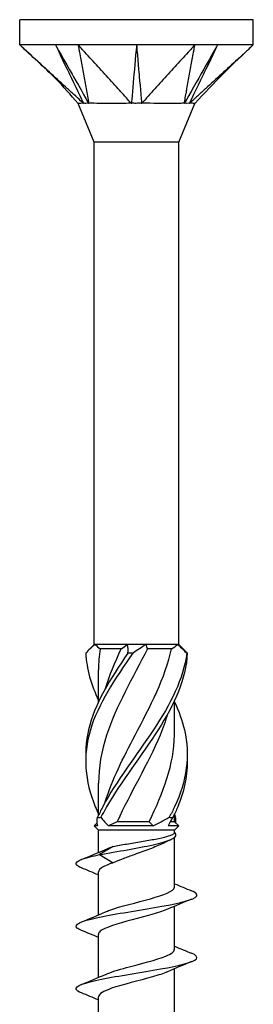
# Model space of a CAD drawing. Units: millimetres. Extents: x -18 to 47, y -215 to 0.
# Drawn here: x -6 to 6, y -49 to 0 of the extents above; entities that cross this region are included whole.
import ezdxf

# ---------------------------------------------------------------- set-up
doc = ezdxf.new("R2010")
doc.units = ezdxf.units.MM

# ---------------------------------------------------------------- blocks, each defined once
blk = doc.blocks.new('TTZNFS60X100-Front')
for p, q in [((5.8, 0), (-5.8, 0)), ((-5.8, -1.25), (-5.8, 0)), ((5.8, -1.25), (5.8, 0)), ((-2.9, -1.25), (-5.8, -1.25)), ((2.9, -1.25), (-2.9, -1.25)), ((5.8, -1.25), (2.9, -1.25)), ((-2.1, -6.081), (-2.9, -4.15)), ((2.1, -6.081), (2.9, -4.15)), ((2.1, -6.081), (-2.1, -6.081)), ((-2.1, -31), (-2.1, -6.081)), ((2.1, -31), (2.1, -6.081)), ((-2.1, -31), (-2.412, -31.312)), ((-2.049, -31), (-2.1, -31)), ((-0.458, -31), (-2.049, -31)), ((-0.753, -31.21), (-1.81, -31.21)), ((0.458, -31), (-0.458, -31)), ((2.049, -31), (0.458, -31)), ((1.733, -31.21), (0.545, -31.21)), ((2.1, -31), (2.049, -31)), ((2.1, -31), (2.412, -31.312)), ((-1.89, -33.847), (-1.89, -32.258)), ((1.89, -35.367), (1.89, -33.778)), ((-1.89, -39.472), (-1.89, -37.883)), ((1.89, -39.79), (1.89, -39.403)), ((-1.952, -39.852), (-2.1, -40)), ((-1.927, -40), (-2.1, -40)), ((-1.89, -40.21), (-2.1, -40)), ((0.834, -40), (-1.389, -40)), ((0.622, -39.79), (-0.959, -39.79)), ((2.1, -40), (1.575, -40)), ((1.89, -39.79), (1.676, -39.79)), ((1.89, -39.79), (2.1, -40)), ((1.89, -40.21), (2.1, -40)), ((1.89, -40.21), (-1.89, -40.21)), ((-1.89, -41.319), (-1.89, -40.21)), ((1.89, -40.321), (1.89, -40.21)), ((-1.157, -41.021), (-1.836, -41.425)), ((1.89, -43.021), (1.89, -40.566)), ((-1.836, -41.425), (-1.157, -41.829)), ((-1.89, -44.419), (-1.89, -42.279)), ((1.89, -46.121), (1.89, -43.981)), ((-1.89, -47.519), (-1.89, -45.379)), ((1.89, -49.221), (1.89, -47.081)), ((-1.89, -50.619), (-1.89, -48.479))]:
    blk.add_line(p, q)
for points, knots in [([(-2.628, -4.15), (-2.727, -4.068), (-2.826, -3.97), (-3.032, -3.78), (-3.203, -3.624), (-3.289, -3.546), (-3.355, -3.485), (-3.686, -3.183), (-3.95, -2.942), (-4.478, -2.458), (-4.743, -2.217), (-5.139, -1.854), (-5.271, -1.733), (-5.47, -1.552), (-5.536, -1.492), (-5.72, -1.323), (-5.745, -1.3), (-5.8, -1.25)], [0.000001, 0.000001, 0.000001, 0.000001, 0.041873, 0.041873, 0.087133, 0.087133, 0.237906, 0.237906, 0.84102, 0.84102, 1.444132, 1.444132, 1.745688, 1.745688, 1.896484, 1.896484, 2.166222, 2.166222, 2.166222, 2.166222]), ([(-2.9, -4.15), (-3.278, -3.745), (-3.625, -3.311), (-4.594, -2.345), (-5.2, -1.8), (-5.8, -1.25)], [0, 0, 0, 0, 0.1661589, 0.1661589, 0.410432, 0.410432, 0.410432, 0.410432]), ([(-4.025, -1.25), (-3.962, -1.382), (-3.373, -2.603), (-3.094, -3.183), (-2.682, -4.037), (-2.628, -4.15)], [-0.04786776, -0.04786776, -0.04786776, -0.04786776, -0.03988239, -0.03988239, -0.000001, -0.000001, -0.000001, -0.000001]), ([(-4.025, -1.25), (-3.948, -1.386), (-3.255, -2.603), (-3.036, -2.99), (-2.446, -4.027), (-2.376, -4.15)], [0.000001, 0.000001, 0.000001, 0.000001, 0.0476658, 0.0476658, 0.1905376, 0.1905376, 0.1905376, 0.1905376]), ([(-2.9, -1.25), (-2.891, -1.3), (-2.887, -1.323), (-2.856, -1.492), (-2.845, -1.552), (-2.813, -1.733), (-2.791, -1.854), (-2.725, -2.217), (-2.681, -2.458), (-2.594, -2.942), (-2.55, -3.183), (-2.485, -3.546), (-2.463, -3.667), (-2.419, -3.908), (-2.378, -4.04), (-2.376, -4.15)], [0.000001, 0.000001, 0.000001, 0.000001, 0.023193, 0.023193, 0.0361585, 0.0361585, 0.0620863, 0.0620863, 0.1139419, 0.1139419, 0.1657976, 0.1657976, 0.1917252, 0.1917252, 0.2176526, 0.2176526, 0.2176526, 0.2176526]), ([(-0.253, -4.15), (-0.35, -4.068), (-0.419, -3.97), (-0.59, -3.78), (-0.733, -3.624), (-0.804, -3.546), (-0.859, -3.485), (-1.135, -3.183), (-1.356, -2.942), (-1.797, -2.458), (-2.018, -2.217), (-2.348, -1.854), (-2.459, -1.733), (-2.624, -1.552), (-2.679, -1.492), (-2.833, -1.323), (-2.854, -1.3), (-2.9, -1.25)], [0.000001, 0.000001, 0.000001, 0.000001, 0.041873, 0.041873, 0.087133, 0.087133, 0.237906, 0.237906, 0.841018, 0.841018, 1.444128, 1.444128, 1.745683, 1.745683, 1.896479, 1.896479, 2.166216, 2.166216, 2.166216, 2.166216]), ([(0, -1.25), (-0.011, -1.382), (-0.118, -2.603), (-0.168, -3.183), (-0.241, -4.037), (-0.253, -4.15)], [-0.04786776, -0.04786776, -0.04786776, -0.04786776, -0.03988239, -0.03988239, -0.000001, -0.000001, -0.000001, -0.000001]), ([(0, -1.25), (0.012, -1.386), (0.118, -2.603), (0.152, -2.99), (0.241, -4.027), (0.253, -4.15)], [0.000001, 0.000001, 0.000001, 0.000001, 0.0476658, 0.0476658, 0.1905376, 0.1905376, 0.1905376, 0.1905376]), ([(2.9, -1.25), (2.854, -1.3), (2.833, -1.323), (2.679, -1.492), (2.624, -1.552), (2.459, -1.733), (2.348, -1.854), (2.018, -2.217), (1.797, -2.458), (1.356, -2.942), (1.135, -3.183), (0.804, -3.546), (0.694, -3.667), (0.473, -3.908), (0.382, -4.04), (0.253, -4.15)], [0.000001, 0.000001, 0.000001, 0.000001, 0.023193, 0.023193, 0.0361585, 0.0361585, 0.0620863, 0.0620863, 0.1139419, 0.1139419, 0.1657976, 0.1657976, 0.1917252, 0.1917252, 0.2176525, 0.2176525, 0.2176525, 0.2176525]), ([(4.025, -1.25), (3.95, -1.382), (3.255, -2.603), (2.926, -3.183), (2.441, -4.037), (2.376, -4.15)], [-0.04786776, -0.04786776, -0.04786776, -0.04786776, -0.03988239, -0.03988239, -0.000001, -0.000001, -0.000001, -0.000001]), ([(2.376, -4.15), (2.377, -4.068), (2.407, -3.97), (2.443, -3.78), (2.471, -3.624), (2.485, -3.546), (2.496, -3.485), (2.55, -3.183), (2.594, -2.942), (2.681, -2.458), (2.725, -2.217), (2.791, -1.854), (2.813, -1.733), (2.845, -1.552), (2.856, -1.492), (2.887, -1.323), (2.891, -1.3), (2.9, -1.25)], [0.000001, 0.000001, 0.000001, 0.000001, 0.041873, 0.041873, 0.087133, 0.087133, 0.237906, 0.237906, 0.841018, 0.841018, 1.444128, 1.444128, 1.745683, 1.745683, 1.896479, 1.896479, 2.166216, 2.166216, 2.166216, 2.166216]), ([(4.025, -1.25), (3.96, -1.386), (3.373, -2.603), (3.187, -2.99), (2.687, -4.027), (2.628, -4.15)], [0.000001, 0.000001, 0.000001, 0.000001, 0.0476658, 0.0476658, 0.1905376, 0.1905376, 0.1905376, 0.1905376]), ([(5.8, -1.25), (5.745, -1.3), (5.72, -1.323), (5.536, -1.492), (5.47, -1.552), (5.271, -1.733), (5.139, -1.854), (4.743, -2.217), (4.478, -2.458), (3.95, -2.942), (3.686, -3.183), (3.289, -3.546), (3.157, -3.667), (2.893, -3.908), (2.76, -4.04), (2.628, -4.15)], [0.000001, 0.000001, 0.000001, 0.000001, 0.023193, 0.023193, 0.0361585, 0.0361585, 0.0620863, 0.0620863, 0.1139419, 0.1139419, 0.1657976, 0.1657976, 0.1917252, 0.1917252, 0.2176525, 0.2176525, 0.2176525, 0.2176525]), ([(-2.628, -4.15), (-2.649, -4.146), (-2.67, -4.149), (-2.775, -4.152), (-2.9, -4.15), (-2.9, -4.15)], [0, 0, 0, 0, 0.01396647, 0.01396647, 0.06124507, 0.06124507, 0.06124507, 0.06124507]), ([(-2.376, -4.15), (-2.419, -4.146), (-2.481, -4.15), (-2.527, -4.15), (-2.537, -4.15), (-2.581, -4.15), (-2.608, -4.147), (-2.628, -4.15)], [0, 0, 0, 0, 0.02206074, 0.02206074, 0.02790181, 0.02790181, 0.04808441, 0.04808441, 0.04808441, 0.04808441]), ([(-0.253, -4.15), (-0.299, -4.146), (-0.352, -4.149), (-0.642, -4.152), (-1.043, -4.15), (-1.657, -4.15), (-1.818, -4.15), (-2.174, -4.15), (-2.323, -4.142), (-2.376, -4.15)], [0, 0, 0, 0, 0.0139665, 0.0139665, 0.0624543, 0.0624543, 0.0815815, 0.0815815, 0.10912, 0.10912, 0.10912, 0.10912]), ([(0.253, -4.15), (0.18, -4.146), (0.062, -4.15), (-0.031, -4.15), (-0.051, -4.15), (-0.144, -4.15), (-0.202, -4.147), (-0.253, -4.15)], [0, 0, 0, 0, 0.02206074, 0.02206074, 0.02790181, 0.02790181, 0.04808441, 0.04808441, 0.04808441, 0.04808441]), ([(2.376, -4.15), (2.35, -4.146), (2.318, -4.149), (2.135, -4.152), (1.864, -4.15), (1.241, -4.15), (1.056, -4.15), (0.593, -4.15), (0.348, -4.142), (0.253, -4.15)], [0, 0, 0, 0, 0.0139665, 0.0139665, 0.0624543, 0.0624543, 0.0815815, 0.0815815, 0.10912, 0.10912, 0.10912, 0.10912]), ([(2.628, -4.15), (2.599, -4.146), (2.543, -4.15), (2.496, -4.15), (2.485, -4.15), (2.437, -4.15), (2.406, -4.147), (2.376, -4.15)], [0, 0, 0, 0, 0.02206074, 0.02206074, 0.02790181, 0.02790181, 0.04808441, 0.04808441, 0.04808441, 0.04808441]), ([(2.9, -4.15), (2.9, -4.15), (2.9, -4.15), (2.897, -4.15), (2.873, -4.15), (2.767, -4.15), (2.672, -4.142), (2.628, -4.15)], [0.06124507, 0.06124507, 0.06124507, 0.06124507, 0.06245429, 0.06245429, 0.08158149, 0.08158149, 0.10912004, 0.10912004, 0.10912004, 0.10912004]), ([(0.545, -31.21), (-0.177, -32.64), (-1.021, -34.07), (-1.487, -35.5), (-1.746, -36.294), (-1.879, -37.089), (-1.88, -37.883)], [0.058643, 0.058643, 0.058643, 0.058643, 1.256637, 1.256637, 1.256637, 1.922151, 1.922151, 1.922151, 1.922151]), ([(-1.548, -38.812), (-1.21, -37.708), (-0.653, -36.604), (-0.07, -35.5), (0.684, -34.07), (1.433, -32.64), (1.733, -31.21)], [-2.181662, -2.181662, -2.181662, -2.181662, -1.256637, -1.256637, -1.256637, -0.058643, -0.058643, -0.058643, -0.058643]), ([(-0.177, -31.428), (-1.071, -32.697), (-1.91, -33.966), (-2.29, -35.236), (-2.67, -36.506), (-2.574, -37.777), (-2.047, -39.047), (-1.998, -39.166), (-1.946, -39.285), (-1.89, -39.403)], [0.119546, 0.119546, 0.119546, 0.119546, 1.182793, 1.182793, 1.182793, 2.247204, 2.247204, 2.247204, 2.346617, 2.346617, 2.346617, 2.346617]), ([(-0.425, -31.428), (-1.308, -32.697), (-2.087, -33.966), (-2.385, -35.236), (-2.493, -35.699), (-2.536, -36.162), (-2.518, -36.625)], [0.119546, 0.119546, 0.119546, 0.119546, 1.182793, 1.182793, 1.182793, 1.570796, 1.570796, 1.570796, 1.570796]), ([(2.492, -31.428), (2.341, -32.697), (1.685, -33.966), (0.84, -35.236), (-0.006, -36.506), (-1.007, -37.777), (-1.678, -39.047), (-1.77, -39.222), (-1.857, -39.397), (-1.936, -39.572)], [0.119546, 0.119546, 0.119546, 0.119546, 1.182793, 1.182793, 1.182793, 2.247204, 2.247204, 2.247204, 2.393728, 2.393728, 2.393728, 2.393728]), ([(2.522, -31.428), (2.459, -32.697), (1.883, -33.966), (1.071, -35.236), (0.259, -36.506), (-0.757, -37.777), (-1.483, -39.047), (-1.583, -39.222), (-1.678, -39.397), (-1.766, -39.572)], [0.119546, 0.119546, 0.119546, 0.119546, 1.182793, 1.182793, 1.182793, 2.247204, 2.247204, 2.247204, 2.393728, 2.393728, 2.393728, 2.393728]), ([(-0.177, -31.428), (-0.218, -31.426), (-0.258, -31.425), (-0.341, -31.425), (-0.383, -31.426), (-0.425, -31.428)], [-0.02501251, -0.02501251, -0.02501251, -0.02501251, -0.01272319, -0.01272319, 0, 0, 0, 0]), ([(2.522, -31.428), (2.517, -31.426), (2.512, -31.425), (2.502, -31.425), (2.497, -31.426), (2.492, -31.428)], [-0.02501251, -0.02501251, -0.02501251, -0.02501251, -0.01272319, -0.01272319, 0, 0, 0, 0]), ([(1.885, -33.847), (2.104, -34.31), (2.276, -34.773), (2.385, -35.236), (2.682, -36.506), (2.486, -37.777), (1.891, -39.047), (1.809, -39.222), (1.72, -39.397), (1.626, -39.572)], [0.794975, 0.794975, 0.794975, 0.794975, 1.182793, 1.182793, 1.182793, 2.247204, 2.247204, 2.247204, 2.393728, 2.393728, 2.393728, 2.393728]), ([(1.546, -34.437), (1.441, -34.792), (1.314, -35.146), (1.167, -35.5), (0.573, -36.93), (-0.309, -38.36), (-0.959, -39.79)], [0.959931, 0.959931, 0.959931, 0.959931, 1.256637, 1.256637, 1.256637, 2.454631, 2.454631, 2.454631, 2.454631]), ([(0.622, -39.79), (1.335, -38.36), (1.861, -36.93), (1.889, -35.5), (1.89, -35.456), (1.89, -35.411), (1.89, -35.367)], [-2.454631, -2.454631, -2.454631, -2.454631, -1.256637, -1.256637, -1.256637, -1.219442, -1.219442, -1.219442, -1.219442]), ([(2.518, -36.625), (2.543, -37.432), (2.382, -38.24), (2.047, -39.047), (1.975, -39.222), (1.895, -39.397), (1.809, -39.572)], [1.5707963, 1.5707963, 1.5707963, 1.5707963, 2.2472041, 2.2472041, 2.2472041, 2.3937282, 2.3937282, 2.3937282, 2.3937282]), ([(-1.936, -39.572), (-1.908, -39.574), (-1.88, -39.575), (-1.824, -39.575), (-1.795, -39.574), (-1.766, -39.572)], [-0.02501251, -0.02501251, -0.02501251, -0.02501251, -0.01272319, -0.01272319, 0, 0, 0, 0]), ([(1.626, -39.572), (1.655, -39.574), (1.686, -39.575), (1.747, -39.575), (1.778, -39.574), (1.809, -39.572)], [-0.02501251, -0.02501251, -0.02501251, -0.02501251, -0.01272319, -0.01272319, 0, 0, 0, 0]), ([(-1.836, -41.425), (-0.953, -41.262), (0.089, -41.099), (0.82, -40.936), (1.577, -40.767), (1.981, -40.598), (1.96, -40.429), (1.955, -40.391), (1.931, -40.353), (1.89, -40.315)], [0, 0, 0, 0, 0.991254, 0.991254, 0.991254, 2.01792, 2.01792, 2.01792, 2.249054, 2.249054, 2.249054, 2.249054]), ([(-1.157, -41.021), (-0.96, -40.979), (-0.734, -40.938), (-0.252, -40.855), (-0.001, -40.814), (0.494, -40.732), (0.732, -40.691), (1.164, -40.608), (1.353, -40.567), (1.632, -40.49), (1.731, -40.455), (1.859, -40.387), (1.89, -40.354), (1.89, -40.321)], [0, 0, 0, 0, 0.0758737, 0.0758737, 0.1517474, 0.1517474, 0.2276211, 0.2276211, 0.3034948, 0.3034948, 0.3679022, 0.3679022, 0.428425, 0.428425, 0.428425, 0.428425]), ([(1.351, -40.85), (1.337, -40.857), (1.323, -40.864), (1.119, -40.964), (0.895, -41.056), (0.404, -41.242), (0.143, -41.334), (-0.306, -41.494), (-0.491, -41.561), (-0.843, -41.695), (-1.008, -41.762), (-1.157, -41.829)], [0.160015, 0.160015, 0.160015, 0.160015, 0.1664503, 0.1664503, 0.2496755, 0.2496755, 0.3329006, 0.3329006, 0.3928288, 0.3928288, 0.4527569, 0.4527569, 0.4527569, 0.4527569]), ([(-2.733, -42.084), (-2.775, -42.067), (-2.813, -42.051), (-2.845, -42.034), (-3.169, -41.866), (-2.954, -41.698), (-2.299, -41.531), (-2.161, -41.495), (-2.006, -41.46), (-1.836, -41.425)], [96.964981, 96.964981, 96.964981, 96.964981, 97.066819, 97.066819, 97.066819, 98.087021, 98.087021, 98.087021, 98.301448, 98.301448, 98.301448, 98.301448]), ([(-2.73, -45.184), (-2.831, -45.145), (-2.905, -45.105), (-2.949, -45.066), (-3.138, -44.896), (-2.759, -44.726), (-1.984, -44.556), (-1.214, -44.388), (-0.082, -44.219), (0.898, -44.05), (1.873, -43.882), (2.662, -43.714), (2.91, -43.546), (3.073, -43.436), (2.999, -43.325), (2.727, -43.215)], [90.681795, 90.681795, 90.681795, 90.681795, 90.921731, 90.921731, 90.921731, 91.954208, 91.954208, 91.954208, 92.980861, 92.980861, 92.980861, 94.002645, 94.002645, 94.002645, 94.672171, 94.672171, 94.672171, 94.672171]), ([(-1.534, -44.264), (-1.472, -44.236), (-1.403, -44.208), (-1.326, -44.179), (-0.809, -43.99), (0.017, -43.8), (0.692, -43.611), (1.364, -43.422), (1.852, -43.234), (1.888, -43.045), (1.889, -43.037), (1.89, -43.029), (1.89, -43.021)], [91.728379, 91.728379, 91.728379, 91.728379, 91.899375, 91.899375, 91.899375, 93.052056, 93.052056, 93.052056, 94.198611, 94.198611, 94.198611, 94.24778, 94.24778, 94.24778, 94.24778]), ([(1.536, -44.136), (1.142, -44.311), (0.446, -44.486), (-0.221, -44.662), (-0.939, -44.85), (-1.584, -45.039), (-1.802, -45.228), (-1.86, -45.278), (-1.887, -45.328), (-1.885, -45.379)], [-93.625588, -93.625588, -93.625588, -93.625588, -92.559816, -92.559816, -92.559816, -91.412571, -91.412571, -91.412571, -91.106187, -91.106187, -91.106187, -91.106187]), ([(-2.728, -48.284), (-2.874, -48.227), (-2.965, -48.169), (-2.992, -48.112), (-3.069, -47.943), (-2.575, -47.773), (-1.736, -47.604), (-0.899, -47.435), (0.252, -47.267), (1.194, -47.098), (2.133, -46.93), (2.831, -46.761), (2.972, -46.593), (3.049, -46.5), (2.957, -46.408), (2.726, -46.315)], [84.39861, 84.39861, 84.39861, 84.39861, 84.747796, 84.747796, 84.747796, 85.776757, 85.776757, 85.776757, 86.802972, 86.802972, 86.802972, 87.826679, 87.826679, 87.826679, 88.388986, 88.388986, 88.388986, 88.388986]), ([(-1.53, -47.364), (-1.278, -47.252), (-0.913, -47.14), (-0.5, -47.028), (0.2, -46.838), (1.001, -46.649), (1.461, -46.46), (1.736, -46.347), (1.88, -46.234), (1.882, -46.121)], [85.445193, 85.445193, 85.445193, 85.445193, 86.126268, 86.126268, 86.126268, 87.27715, 87.27715, 87.27715, 87.964594, 87.964594, 87.964594, 87.964594]), ([(1.529, -47.236), (1.341, -47.321), (1.088, -47.405), (0.793, -47.49), (0.138, -47.678), (-0.689, -47.867), (-1.235, -48.055), (-1.645, -48.196), (-1.879, -48.338), (-1.885, -48.479)], [-87.342403, -87.342403, -87.342403, -87.342403, -86.827028, -86.827028, -86.827028, -85.681477, -85.681477, -85.681477, -84.823002, -84.823002, -84.823002, -84.823002])]:
    blk.add_open_spline(points, degree=3, knots=knots)
for points in [[(5.8, -1.25), (4.792, -2.174), (3.833, -3.151), (2.9, -4.15)], [(-2.049, -31), (-2.233, -31.137), (-2.391, -31.281), (-2.522, -31.428)], [(-2.049, -31), (-1.97, -31.073), (-1.89, -31.144), (-1.81, -31.21)], [(-1.81, -31.21), (-1.863, -31.559), (-1.887, -31.909), (-1.885, -32.258)], [(-1.542, -33.187), (-1.345, -32.528), (-1.072, -31.869), (-0.753, -31.21)], [(-0.753, -31.21), (-0.661, -31.144), (-0.562, -31.073), (-0.458, -31)], [(-0.425, -31.428), (-0.411, -31.282), (-0.42, -31.137), (-0.458, -31)], [(0.458, -31), (0.264, -31.137), (0.05, -31.281), (-0.177, -31.428)], [(0.458, -31), (0.478, -31.073), (0.507, -31.144), (0.545, -31.21)], [(1.733, -31.21), (1.846, -31.144), (1.951, -31.073), (2.049, -31)], [(2.492, -31.428), (2.347, -31.282), (2.198, -31.137), (2.049, -31)], [(-2.522, -31.428), (-2.483, -32.211), (-2.249, -32.995), (-1.884, -33.778)], [(2.412, -31.312), (2.451, -31.351), (2.487, -31.389), (2.522, -31.428)], [(1.89, -39.472), (1.906, -39.505), (1.921, -39.539), (1.936, -39.572)], [(-1.927, -40), (-1.961, -39.863), (-1.964, -39.719), (-1.936, -39.572)], [(-1.766, -39.572), (-1.657, -39.718), (-1.531, -39.863), (-1.389, -40)], [(-0.959, -39.79), (-1.105, -39.856), (-1.248, -39.927), (-1.389, -40)], [(0.834, -40), (0.771, -39.927), (0.7, -39.856), (0.622, -39.79)], [(0.834, -40), (1.099, -39.863), (1.364, -39.719), (1.626, -39.572)], [(1.809, -39.572), (1.712, -39.718), (1.632, -39.863), (1.575, -40)], [(1.952, -39.852), (1.959, -39.76), (1.954, -39.667), (1.936, -39.572)], [(-1.535, -41.164), (-1.429, -41.116), (-1.301, -41.068), (-1.157, -41.021)], [(1.728, -40.665), (1.601, -40.725), (1.475, -40.787), (1.351, -40.85)], [(-2.734, -41.665), (-2.33, -41.504), (-1.928, -41.339), (-1.536, -41.164)], [(-1.157, -41.829), (-1.611, -41.979), (-1.88, -42.129), (-1.887, -42.279)], [(-1.89, -42.431), (-2.169, -42.312), (-2.451, -42.197), (-2.734, -42.084)], [(1.89, -42.869), (2.169, -42.988), (2.451, -43.102), (2.734, -43.215)], [(2.734, -43.634), (2.33, -43.795), (1.928, -43.96), (1.536, -44.136)], [(-2.734, -44.765), (-2.33, -44.604), (-1.928, -44.439), (-1.536, -44.264)], [(-1.89, -45.531), (-2.169, -45.412), (-2.451, -45.297), (-2.734, -45.184)], [(1.89, -45.969), (2.169, -46.088), (2.451, -46.202), (2.734, -46.315)], [(2.734, -46.734), (2.33, -46.895), (1.928, -47.06), (1.536, -47.236)], [(-2.734, -47.865), (-2.33, -47.704), (-1.928, -47.539), (-1.536, -47.364)], [(-1.89, -48.631), (-2.169, -48.512), (-2.451, -48.397), (-2.734, -48.284)]]:
    blk.add_open_spline(points, degree=3)

msp = doc.modelspace()

# ---------------------------------------------------------------- block references
msp.add_blockref('TTZNFS60X100-Front', (0, 0))

doc.saveas('drawing.dxf')
